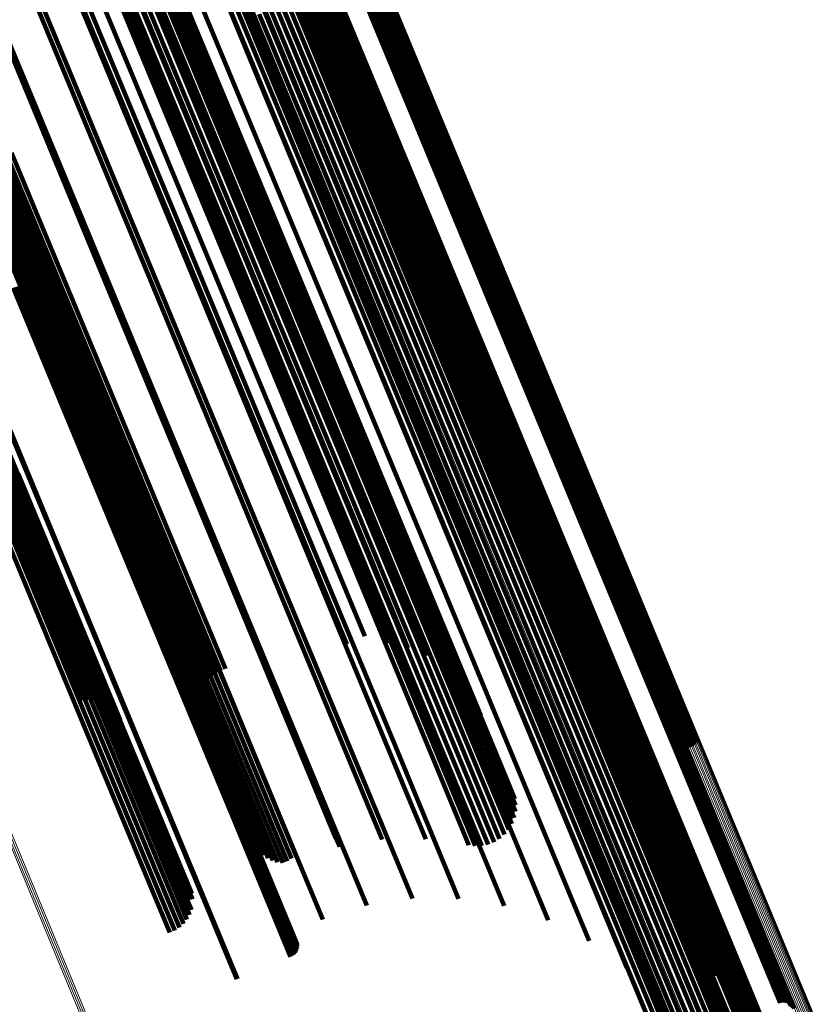
# Model space of a CAD drawing. Units: metres. Extents: x -7.14 to -6.51, y 2.9 to 4.28.
# Drawn here: x -6.64 to -6.6, y 3.17 to 3.21 of the extents above; entities that cross this region are included whole.
import ezdxf

# ---------------------------------------------------------------- set-up
doc = ezdxf.new("R2010")
doc.units = ezdxf.units.M
doc.linetypes.add('AUSGEZOGEN', pattern=[0])
doc.linetypes.add('VERDECKT2_S2', pattern=[0.18, 0.1, -0.08])
doc.layers.add('Standard', color=7, linetype='AUSGEZOGEN', lineweight=13)

msp = doc.modelspace()

# ---------------------------------------------------------------- linework, layer by layer
at = {"layer": 'Standard', "color": 7, "linetype": 'AUSGEZOGEN', "lineweight": 13, "transparency": 33554687}
for p, q in [((-6.632356, 3.22807), (-6.626539, 3.214025)), ((-6.632515, 3.227533), (-6.626691, 3.213473)), ((-6.632806, 3.226985), (-6.626977, 3.212912)), ((-6.633221, 3.226443), (-6.627387, 3.212358)), ((-6.633747, 3.225922), (-6.627909, 3.211828)), ((-6.634369, 3.225439), (-6.628528, 3.211338)), ((-6.635068, 3.225007), (-6.629225, 3.210901)), ((-6.624057, 3.217762), (-6.61837, 3.204032)), ((-6.62403, 3.217821), (-6.618343, 3.204093)), ((-6.624028, 3.217986), (-6.618344, 3.204262)), ((-6.624015, 3.217935), (-6.61833, 3.204209)), ((-6.624015, 3.217879), (-6.618329, 3.204152)), ((-6.624611, 3.217424), (-6.618922, 3.203691)), ((-6.624526, 3.217442), (-6.618838, 3.203708)), ((-6.624442, 3.217468), (-6.618753, 3.203734)), ((-6.62436, 3.217503), (-6.618671, 3.203769)), ((-6.624283, 3.217545), (-6.618594, 3.203811)), ((-6.624212, 3.217593), (-6.618524, 3.20386)), ((-6.62415, 3.217647), (-6.618462, 3.203914)), ((-6.624098, 3.217703), (-6.61841, 3.203972)), ((-6.627201, 3.216827), (-6.621518, 3.203108)), ((-6.627148, 3.216884), (-6.621466, 3.203165)), ((-6.627086, 3.216937), (-6.621404, 3.20322)), ((-6.627016, 3.216985), (-6.621334, 3.203269)), ((-6.626938, 3.217028), (-6.621257, 3.203311)), ((-6.626856, 3.217062), (-6.621175, 3.203346)), ((-6.626772, 3.217089), (-6.62109, 3.203372)), ((-6.626687, 3.217106), (-6.621006, 3.203389)), ((-6.627284, 3.216596), (-6.621598, 3.20287)), ((-6.627283, 3.216651), (-6.621599, 3.202927)), ((-6.627269, 3.216709), (-6.621585, 3.202987)), ((-6.627241, 3.216768), (-6.621558, 3.203048)), ((-6.626646, 3.215037), (-6.620938, 3.201258)), ((-6.626523, 3.214552), (-6.620809, 3.200756)), ((-6.626539, 3.214025), (-6.620818, 3.200214)), ((-6.626691, 3.213473), (-6.620965, 3.199648)), ((-6.626977, 3.212912), (-6.621245, 3.199073)), ((-6.627387, 3.212358), (-6.62165, 3.198508)), ((-6.627909, 3.211828), (-6.622168, 3.197968)), ((-6.628528, 3.211338), (-6.622784, 3.197471)), ((-6.629225, 3.210901), (-6.623479, 3.19703)), ((-6.618344, 3.204262), (-6.612761, 3.190785)), ((-6.61833, 3.204209), (-6.612747, 3.190731)), ((-6.618329, 3.204152), (-6.612746, 3.190672)), ((-6.618922, 3.203691), (-6.613336, 3.190205)), ((-6.618838, 3.203708), (-6.613251, 3.190221)), ((-6.618753, 3.203734), (-6.613167, 3.190247)), ((-6.618671, 3.203769), (-6.613085, 3.190282)), ((-6.618594, 3.203811), (-6.613008, 3.190325)), ((-6.618524, 3.20386), (-6.612938, 3.190374)), ((-6.618462, 3.203914), (-6.612876, 3.190429)), ((-6.61841, 3.203972), (-6.612825, 3.190488)), ((-6.61837, 3.204032), (-6.612785, 3.190549)), ((-6.618343, 3.204093), (-6.612759, 3.190611)), ((-6.621404, 3.20322), (-6.615825, 3.189749)), ((-6.621334, 3.203269), (-6.615755, 3.189799)), ((-6.621257, 3.203311), (-6.615677, 3.189842)), ((-6.621175, 3.203346), (-6.615595, 3.189876)), ((-6.62109, 3.203372), (-6.615511, 3.189902)), ((-6.621006, 3.203389), (-6.615426, 3.189919)), ((-6.621599, 3.202927), (-6.616016, 3.189451)), ((-6.621598, 3.20287), (-6.616016, 3.189393)), ((-6.621585, 3.202987), (-6.616003, 3.189512)), ((-6.621558, 3.203048), (-6.615977, 3.189574)), ((-6.621518, 3.203108), (-6.615938, 3.189636)), ((-6.621466, 3.203165), (-6.615886, 3.189694)), ((-6.620938, 3.201258), (-6.615333, 3.187726)), ((-6.620809, 3.200756), (-6.615198, 3.187209)), ((-6.620818, 3.200214), (-6.6152, 3.186652)), ((-6.620965, 3.199648), (-6.615341, 3.186071)), ((-6.621245, 3.199073), (-6.615616, 3.185484)), ((-6.62165, 3.198508), (-6.616016, 3.184907)), ((-6.622168, 3.197968), (-6.616531, 3.184359)), ((-6.622784, 3.197471), (-6.617144, 3.183854)), ((-6.623479, 3.19703), (-6.617837, 3.183409)), ((-6.612785, 3.190549), (-6.607309, 3.177328)), ((-6.612761, 3.190785), (-6.607288, 3.177571)), ((-6.612759, 3.190611), (-6.607283, 3.177392)), ((-6.612747, 3.190731), (-6.607272, 3.177515)), ((-6.612746, 3.190672), (-6.607271, 3.177454)), ((-6.613336, 3.190205), (-6.607859, 3.176981)), ((-6.613251, 3.190221), (-6.607774, 3.176997)), ((-6.613167, 3.190247), (-6.607689, 3.177022)), ((-6.613085, 3.190282), (-6.607607, 3.177057)), ((-6.613008, 3.190325), (-6.60753, 3.1771)), ((-6.612938, 3.190374), (-6.60746, 3.17715)), ((-6.612876, 3.190429), (-6.607399, 3.177206)), ((-6.612825, 3.190488), (-6.607348, 3.177266)), ((-6.615938, 3.189636), (-6.610466, 3.176425)), ((-6.615886, 3.189694), (-6.610415, 3.176485)), ((-6.615825, 3.189749), (-6.610354, 3.176541)), ((-6.615755, 3.189799), (-6.610284, 3.176591)), ((-6.615677, 3.189842), (-6.610207, 3.176634)), ((-6.615595, 3.189876), (-6.610125, 3.176669)), ((-6.615511, 3.189902), (-6.61004, 3.176695)), ((-6.615426, 3.189919), (-6.609955, 3.176711)), ((-6.616016, 3.189451), (-6.610543, 3.176237)), ((-6.616016, 3.189393), (-6.610541, 3.176177)), ((-6.616003, 3.189512), (-6.61053, 3.176299)), ((-6.615977, 3.189574), (-6.610505, 3.176363)), ((-6.615333, 3.187726), (-6.609837, 3.174458)), ((-6.615198, 3.187209), (-6.609696, 3.173926)), ((-6.6152, 3.186652), (-6.609692, 3.173353)), ((-6.615341, 3.186071), (-6.609827, 3.172758)), ((-6.615616, 3.185484), (-6.610096, 3.172158)), ((-6.616016, 3.184907), (-6.610492, 3.171571)), ((-6.646235, 3.184339), (-6.640555, 3.170625)), ((-6.646146, 3.184361), (-6.640466, 3.170647)), ((-6.646059, 3.184393), (-6.640378, 3.170679)), ((-6.645975, 3.184434), (-6.640295, 3.17072)), ((-6.616531, 3.184359), (-6.611003, 3.171013)), ((-6.617144, 3.183854), (-6.611613, 3.170502)), ((-6.617837, 3.183409), (-6.612305, 3.170053)), ((-6.607288, 3.177571), (-6.601928, 3.164632)), ((-6.607272, 3.177515), (-6.601912, 3.164574)), ((-6.607271, 3.177454), (-6.60191, 3.164513)), ((-6.607859, 3.176981), (-6.602496, 3.164033)), ((-6.607774, 3.176997), (-6.60241, 3.164049)), ((-6.607689, 3.177022), (-6.602326, 3.164074)), ((-6.607607, 3.177057), (-6.602244, 3.164109)), ((-6.60753, 3.1771), (-6.602167, 3.164152)), ((-6.60746, 3.17715), (-6.602097, 3.164203)), ((-6.607399, 3.177206), (-6.602036, 3.164259)), ((-6.607348, 3.177266), (-6.601986, 3.16432)), ((-6.607309, 3.177328), (-6.601947, 3.164384)), ((-6.607283, 3.177392), (-6.601922, 3.164449)), ((-6.610415, 3.176485), (-6.605058, 3.163552)), ((-6.610354, 3.176541), (-6.604997, 3.163608)), ((-6.610284, 3.176591), (-6.604927, 3.163659)), ((-6.610207, 3.176634), (-6.60485, 3.163702)), ((-6.610125, 3.176669), (-6.604768, 3.163737)), ((-6.61004, 3.176695), (-6.604684, 3.163763)), ((-6.609955, 3.176711), (-6.604598, 3.163778)), ((-6.610543, 3.176237), (-6.605184, 3.163299)), ((-6.610541, 3.176177), (-6.605182, 3.163237)), ((-6.61053, 3.176299), (-6.605172, 3.163363)), ((-6.610505, 3.176363), (-6.605146, 3.163427)), ((-6.610466, 3.176425), (-6.605108, 3.163491)), ((-6.609837, 3.174458), (-6.604456, 3.161467)), ((-6.609696, 3.173926), (-6.604308, 3.16092)), ((-6.609692, 3.173353), (-6.604299, 3.160333)), ((-6.609827, 3.172758), (-6.604428, 3.159724)), ((-6.610096, 3.172158), (-6.604692, 3.159111)), ((-6.610492, 3.171571), (-6.605083, 3.158513)), ((-6.640466, 3.170647), (-6.634896, 3.1572)), ((-6.640378, 3.170679), (-6.634808, 3.157232)), ((-6.640295, 3.17072), (-6.634725, 3.157273)), ((-6.611003, 3.171013), (-6.60559, 3.157946)), ((-6.640555, 3.170625), (-6.634985, 3.157178)), ((-6.611613, 3.170502), (-6.606198, 3.157429)), ((-6.612305, 3.170053), (-6.606888, 3.156976))]:
    msp.add_line(p, q, dxfattribs=at)
at = {"layer": 'Standard', "color": 253, "linetype": 'VERDECKT2_S2', "lineweight": 140, "transparency": 33554687}
for p, q in [((-6.639253, 3.22788), (-6.63347, 3.213919)), ((-6.631807, 3.2276), (-6.626281, 3.214259)), ((-6.639602, 3.227223), (-6.633812, 3.213246)), ((-6.635997, 3.226998), (-6.630485, 3.213691)), ((-6.63173, 3.227381), (-6.626201, 3.214033)), ((-6.631711, 3.227143), (-6.626179, 3.213787)), ((-6.640099, 3.226573), (-6.634304, 3.212582)), ((-6.635625, 3.226949), (-6.630111, 3.213636)), ((-6.635295, 3.226851), (-6.629777, 3.213531)), ((-6.635016, 3.226706), (-6.629495, 3.213378)), ((-6.634796, 3.226519), (-6.629272, 3.213183)), ((-6.631847, 3.22663), (-6.626309, 3.213261)), ((-6.631751, 3.226891), (-6.626216, 3.213528)), ((-6.634641, 3.226294), (-6.629114, 3.21295)), ((-6.634556, 3.226039), (-6.629025, 3.212686)), ((-6.631949, 3.22621), (-6.626406, 3.21283)), ((-6.631923, 3.226417), (-6.626383, 3.213042)), ((-6.631923, 3.226017), (-6.626378, 3.21263)), ((-6.64073, 3.225948), (-6.63493, 3.211946)), ((-6.634543, 3.225761), (-6.629009, 3.212399)), ((-6.631847, 3.225842), (-6.6263, 3.212449)), ((-6.631724, 3.22569), (-6.626174, 3.212291)), ((-6.631555, 3.225565), (-6.626003, 3.212161)), ((-6.641475, 3.225368), (-6.635672, 3.211357)), ((-6.631346, 3.225471), (-6.625791, 3.212061)), ((-6.631103, 3.225411), (-6.625546, 3.211996)), ((-6.631041, 3.225396), (-6.625484, 3.211979)), ((-6.630987, 3.225373), (-6.625429, 3.211955)), ((-6.630941, 3.225343), (-6.625383, 3.211924)), ((-6.630906, 3.225306), (-6.625347, 3.211886)), ((-6.642313, 3.22485), (-6.636508, 3.210834)), ((-6.634892, 3.22428), (-6.629341, 3.210878)), ((-6.635566, 3.222768), (-6.63, 3.20933)), ((-6.626381, 3.222158), (-6.62076, 3.208588)), ((-6.626298, 3.222191), (-6.620677, 3.20862)), ((-6.626214, 3.222215), (-6.620593, 3.208645)), ((-6.62613, 3.222231), (-6.620509, 3.208659)), ((-6.626049, 3.222237), (-6.620427, 3.208665)), ((-6.625973, 3.222233), (-6.62035, 3.20866)), ((-6.626531, 3.222071), (-6.62091, 3.2085)), ((-6.626459, 3.222117), (-6.620838, 3.208547)), ((-6.636549, 3.221262), (-6.630969, 3.20779)), ((-6.628794, 3.22067), (-6.623167, 3.207085)), ((-6.628718, 3.220667), (-6.62309, 3.207081)), ((-6.628636, 3.220673), (-6.623008, 3.207086)), ((-6.628552, 3.220688), (-6.622924, 3.207101)), ((-6.628468, 3.220713), (-6.62284, 3.207125)), ((-6.628386, 3.220746), (-6.622758, 3.207158)), ((-6.628308, 3.220786), (-6.62268, 3.207198)), ((-6.628236, 3.220833), (-6.622608, 3.207246)), ((-6.637816, 3.219796), (-6.632224, 3.206296)), ((-6.639339, 3.218406), (-6.633738, 3.204884)), ((-6.636716, 3.218267), (-6.6311, 3.204708)), ((-6.636423, 3.218392), (-6.630807, 3.204834)), ((-6.636121, 3.218487), (-6.630505, 3.204928)), ((-6.635819, 3.21855), (-6.630202, 3.204989)), ((-6.635525, 3.218578), (-6.629906, 3.205013)), ((-6.635247, 3.21857), (-6.629627, 3.205002)), ((-6.634993, 3.218527), (-6.629371, 3.204955)), ((-6.63477, 3.21845), (-6.629146, 3.204872)), ((-6.634584, 3.218341), (-6.628958, 3.204758)), ((-6.637243, 3.217939), (-6.631625, 3.204377)), ((-6.636992, 3.218114), (-6.631375, 3.204554)), ((-6.634441, 3.218203), (-6.628813, 3.204614)), ((-6.637462, 3.217747), (-6.631843, 3.204182)), ((-6.64108, 3.217125), (-6.635472, 3.203586)), ((-6.627101, 3.216794), (-6.621708, 3.203775)), ((-6.627059, 3.216856), (-6.621667, 3.203838)), ((-6.627004, 3.216915), (-6.621613, 3.203899)), ((-6.626939, 3.21697), (-6.621548, 3.203954)), ((-6.626865, 3.21702), (-6.621474, 3.204004)), ((-6.626785, 3.217062), (-6.621394, 3.204047)), ((-6.6267, 3.217096), (-6.621309, 3.204081)), ((-6.626612, 3.21712), (-6.621221, 3.204105)), ((-6.626526, 3.217135), (-6.621134, 3.204119)), ((-6.626442, 3.217139), (-6.62105, 3.204122)), ((-6.626363, 3.217133), (-6.620971, 3.204115)), ((-6.626292, 3.217116), (-6.620899, 3.204097)), ((-6.638925, 3.216447), (-6.633298, 3.202862)), ((-6.627144, 3.21667), (-6.62175, 3.203648)), ((-6.62713, 3.216732), (-6.621736, 3.203711)), ((-6.624345, 3.216484), (-6.618935, 3.203424)), ((-6.624283, 3.216457), (-6.618873, 3.203396)), ((-6.624233, 3.216422), (-6.618822, 3.203358)), ((-6.624195, 3.216378), (-6.618784, 3.203313)), ((-6.624171, 3.216327), (-6.618759, 3.203261)), ((-6.642998, 3.215984), (-6.637386, 3.202435)), ((-6.624553, 3.215829), (-6.619137, 3.202753)), ((-6.624471, 3.215869), (-6.619054, 3.202793)), ((-6.624394, 3.215916), (-6.618978, 3.20284)), ((-6.624326, 3.215969), (-6.61891, 3.202894)), ((-6.624267, 3.216026), (-6.618852, 3.202952)), ((-6.62422, 3.216087), (-6.618805, 3.203015)), ((-6.624187, 3.21615), (-6.618772, 3.203078)), ((-6.624167, 3.216212), (-6.618753, 3.203142)), ((-6.624162, 3.216272), (-6.618749, 3.203203)), ((-6.633415, 3.215795), (-6.627752, 3.202122)), ((-6.627814, 3.215322), (-6.622408, 3.20227)), ((-6.627735, 3.215336), (-6.622328, 3.202284)), ((-6.627655, 3.215359), (-6.622249, 3.202306)), ((-6.627578, 3.215391), (-6.622171, 3.202338)), ((-6.627505, 3.21543), (-6.622098, 3.202377)), ((-6.627438, 3.215475), (-6.622031, 3.202422)), ((-6.627379, 3.215525), (-6.621972, 3.202474)), ((-6.627329, 3.215579), (-6.621924, 3.202529)), ((-6.627291, 3.215636), (-6.621886, 3.202586)), ((-6.627265, 3.215693), (-6.62186, 3.202644)), ((-6.646954, 3.214839), (-6.641348, 3.201305)), ((-6.645048, 3.215009), (-6.639434, 3.201457)), ((-6.640587, 3.215253), (-6.634953, 3.201652)), ((-6.633268, 3.215213), (-6.627597, 3.201521)), ((-6.629332, 3.214907), (-6.623928, 3.20186)), ((-6.629057, 3.21505), (-6.623654, 3.202004)), ((-6.628768, 3.215165), (-6.623364, 3.202119)), ((-6.628472, 3.215249), (-6.623068, 3.202203)), ((-6.628177, 3.215301), (-6.622772, 3.202252)), ((-6.627891, 3.215318), (-6.622485, 3.202266)), ((-6.626515, 3.21485), (-6.621097, 3.201769)), ((-6.626481, 3.214912), (-6.621064, 3.201832)), ((-6.626376, 3.21503), (-6.620959, 3.201952)), ((-6.626308, 3.215083), (-6.620892, 3.202006)), ((-6.626232, 3.215129), (-6.620816, 3.202053)), ((-6.62615, 3.215168), (-6.620734, 3.202092)), ((-6.646877, 3.214828), (-6.64127, 3.201293)), ((-6.646809, 3.214807), (-6.641201, 3.20127)), ((-6.646752, 3.214775), (-6.641144, 3.201237)), ((-6.646709, 3.214735), (-6.6411, 3.201194)), ((-6.646555, 3.214385), (-6.640941, 3.200832)), ((-6.633287, 3.214582), (-6.627607, 3.200871)), ((-6.629584, 3.21474), (-6.624179, 3.201692)), ((-6.626541, 3.214729), (-6.621122, 3.201645)), ((-6.626533, 3.214673), (-6.621112, 3.201587)), ((-6.62651, 3.214622), (-6.621089, 3.201535)), ((-6.642409, 3.214191), (-6.636772, 3.200581)), ((-6.63347, 3.213919), (-6.627783, 3.200191)), ((-6.626281, 3.214259), (-6.620855, 3.201159)), ((-6.626201, 3.214033), (-6.620772, 3.200925)), ((-6.630485, 3.213691), (-6.625073, 3.200624)), ((-6.630111, 3.213636), (-6.624695, 3.200563)), ((-6.629777, 3.213531), (-6.624359, 3.200451)), ((-6.629495, 3.213378), (-6.624074, 3.20029)), ((-6.626216, 3.213528), (-6.62078, 3.200406)), ((-6.626179, 3.213787), (-6.620747, 3.200672)), ((-6.644995, 3.212905), (-6.639355, 3.199289)), ((-6.644798, 3.213049), (-6.639159, 3.199435)), ((-6.644581, 3.213177), (-6.638943, 3.199564)), ((-6.644349, 3.213286), (-6.638711, 3.199673)), ((-6.633812, 3.213246), (-6.628119, 3.199502)), ((-6.629272, 3.213183), (-6.623848, 3.200087)), ((-6.629114, 3.21295), (-6.623686, 3.199845)), ((-6.626383, 3.213042), (-6.620943, 3.199908)), ((-6.626309, 3.213261), (-6.620872, 3.200133)), ((-6.645421, 3.212413), (-6.639777, 3.198788)), ((-6.64531, 3.212583), (-6.639668, 3.198961)), ((-6.645168, 3.212749), (-6.639526, 3.19913)), ((-6.634304, 3.212582), (-6.628605, 3.198824)), ((-6.629025, 3.212686), (-6.623594, 3.199573)), ((-6.626406, 3.21283), (-6.620964, 3.19969)), ((-6.626378, 3.21263), (-6.620933, 3.199485)), ((-6.6263, 3.212449), (-6.620852, 3.199298)), ((-6.645533, 3.212076), (-6.639885, 3.198442)), ((-6.645495, 3.212243), (-6.639849, 3.198613)), ((-6.63493, 3.211946), (-6.629226, 3.198176)), ((-6.629009, 3.212399), (-6.623574, 3.199277)), ((-6.626174, 3.212291), (-6.620724, 3.199134)), ((-6.626003, 3.212161), (-6.62055, 3.198997)), ((-6.625791, 3.212061), (-6.620337, 3.198893)), ((-6.625546, 3.211996), (-6.62009, 3.198823)), ((-6.625484, 3.211979), (-6.620027, 3.198805)), ((-6.625429, 3.211955), (-6.619971, 3.19878)), ((-6.625383, 3.211924), (-6.619925, 3.198747)), ((-6.625347, 3.211886), (-6.619889, 3.198707)), ((-6.635672, 3.211357), (-6.629965, 3.19758)), ((-6.636508, 3.210834), (-6.630799, 3.197051)), ((-6.629341, 3.210878), (-6.62389, 3.197718)), ((-6.63, 3.20933), (-6.624534, 3.196133)), ((-6.620838, 3.208547), (-6.615318, 3.195221)), ((-6.62076, 3.208588), (-6.61524, 3.195262)), ((-6.620677, 3.20862), (-6.615158, 3.195294)), ((-6.620593, 3.208645), (-6.615073, 3.195318)), ((-6.620509, 3.208659), (-6.614989, 3.195333)), ((-6.620427, 3.208665), (-6.614907, 3.195337)), ((-6.62035, 3.20866), (-6.61483, 3.195331)), ((-6.62091, 3.2085), (-6.61539, 3.195173)), ((-6.643944, 3.208032), (-6.638239, 3.194258)), ((-6.643866, 3.207898), (-6.638158, 3.194119)), ((-6.643751, 3.207784), (-6.638042, 3.194)), ((-6.643603, 3.207692), (-6.637891, 3.193903)), ((-6.643425, 3.207625), (-6.637711, 3.193831)), ((-6.643221, 3.207584), (-6.637506, 3.193787)), ((-6.642997, 3.20757), (-6.637281, 3.19377)), ((-6.642759, 3.207585), (-6.637042, 3.193782)), ((-6.642513, 3.207627), (-6.636795, 3.193822)), ((-6.642264, 3.207695), (-6.636546, 3.19389)), ((-6.64202, 3.207788), (-6.636302, 3.193982)), ((-6.641787, 3.207904), (-6.636069, 3.194098)), ((-6.630969, 3.20779), (-6.625489, 3.194562)), ((-6.623167, 3.207085), (-6.617641, 3.193745)), ((-6.62309, 3.207081), (-6.617564, 3.19374)), ((-6.623008, 3.207086), (-6.617482, 3.193744)), ((-6.622924, 3.207101), (-6.617398, 3.193758)), ((-6.62284, 3.207125), (-6.617313, 3.193782)), ((-6.622758, 3.207158), (-6.617231, 3.193815)), ((-6.62268, 3.207198), (-6.617153, 3.193856)), ((-6.622608, 3.207246), (-6.617081, 3.193904)), ((-6.632224, 3.206296), (-6.626734, 3.19304)), ((-6.633738, 3.204884), (-6.628238, 3.191605)), ((-6.6311, 3.204708), (-6.625585, 3.191393)), ((-6.630807, 3.204834), (-6.625292, 3.191519)), ((-6.630505, 3.204928), (-6.62499, 3.191613)), ((-6.630202, 3.204989), (-6.624686, 3.191672)), ((-6.629906, 3.205013), (-6.624389, 3.191694)), ((-6.629627, 3.205002), (-6.624108, 3.191679)), ((-6.629371, 3.204955), (-6.62385, 3.191627)), ((-6.629146, 3.204872), (-6.623623, 3.19154)), ((-6.628958, 3.204758), (-6.623433, 3.19142)), ((-6.631843, 3.204182), (-6.626325, 3.190861)), ((-6.631625, 3.204377), (-6.626109, 3.19106)), ((-6.631375, 3.204554), (-6.62586, 3.191239)), ((-6.628813, 3.204614), (-6.623286, 3.19127)), ((-6.621736, 3.203711), (-6.616448, 3.190944)), ((-6.621708, 3.203775), (-6.61642, 3.191009)), ((-6.621667, 3.203838), (-6.616379, 3.191074)), ((-6.621613, 3.203899), (-6.616326, 3.191135)), ((-6.621548, 3.203954), (-6.616261, 3.191191)), ((-6.621474, 3.204004), (-6.616188, 3.191242)), ((-6.621394, 3.204047), (-6.616107, 3.191285)), ((-6.621309, 3.204081), (-6.616022, 3.191318)), ((-6.621221, 3.204105), (-6.615935, 3.191342)), ((-6.621134, 3.204119), (-6.615847, 3.191356)), ((-6.62105, 3.204122), (-6.615763, 3.191358)), ((-6.620971, 3.204115), (-6.615683, 3.19135)), ((-6.620899, 3.204097), (-6.615611, 3.191331)), ((-6.635472, 3.203586), (-6.629965, 3.190291)), ((-6.62175, 3.203648), (-6.616461, 3.190879)), ((-6.618935, 3.203424), (-6.613631, 3.190617)), ((-6.618873, 3.203396), (-6.613568, 3.190588)), ((-6.618822, 3.203358), (-6.613516, 3.190549)), ((-6.618784, 3.203313), (-6.613477, 3.190502)), ((-6.618759, 3.203261), (-6.613452, 3.190448)), ((-6.618749, 3.203203), (-6.613441, 3.190389)), ((-6.633298, 3.202862), (-6.627772, 3.189521)), ((-6.619137, 3.202753), (-6.613826, 3.189931)), ((-6.619054, 3.202793), (-6.613743, 3.189971)), ((-6.618978, 3.20284), (-6.613667, 3.190018)), ((-6.61891, 3.202894), (-6.613599, 3.190073)), ((-6.618852, 3.202952), (-6.613542, 3.190133)), ((-6.618805, 3.203015), (-6.613496, 3.190196)), ((-6.618772, 3.203078), (-6.613463, 3.190261)), ((-6.618753, 3.203142), (-6.613445, 3.190326)), ((-6.637386, 3.202435), (-6.631875, 3.18913)), ((-6.622772, 3.202252), (-6.617472, 3.189457)), ((-6.622485, 3.202266), (-6.617184, 3.189468)), ((-6.622408, 3.20227), (-6.617106, 3.189471)), ((-6.622328, 3.202284), (-6.617026, 3.189484)), ((-6.622249, 3.202306), (-6.616947, 3.189507)), ((-6.622171, 3.202338), (-6.616869, 3.189538)), ((-6.622098, 3.202377), (-6.616796, 3.189578)), ((-6.622031, 3.202422), (-6.61673, 3.189624)), ((-6.621972, 3.202474), (-6.616671, 3.189676)), ((-6.621924, 3.202529), (-6.616623, 3.189732)), ((-6.621886, 3.202586), (-6.616586, 3.18979)), ((-6.62186, 3.202644), (-6.616561, 3.18985)), ((-6.627752, 3.202122), (-6.62219, 3.188695)), ((-6.623928, 3.20186), (-6.618629, 3.189068)), ((-6.623654, 3.202004), (-6.618355, 3.189212)), ((-6.623364, 3.202119), (-6.618066, 3.189327)), ((-6.623068, 3.202203), (-6.617769, 3.189409)), ((-6.621097, 3.201769), (-6.615784, 3.188942)), ((-6.621064, 3.201832), (-6.615751, 3.189007)), ((-6.620959, 3.201952), (-6.615648, 3.189129)), ((-6.620892, 3.202006), (-6.61558, 3.189183)), ((-6.620816, 3.202053), (-6.615504, 3.18923)), ((-6.620734, 3.202092), (-6.615423, 3.18927)), ((-6.6417, 3.201243), (-6.636196, 3.187954)), ((-6.641611, 3.201274), (-6.636107, 3.187986)), ((-6.641521, 3.201295), (-6.636016, 3.188007)), ((-6.641432, 3.201306), (-6.635927, 3.188016)), ((-6.641348, 3.201305), (-6.635842, 3.188014)), ((-6.64127, 3.201293), (-6.635764, 3.188001)), ((-6.641201, 3.20127), (-6.635695, 3.187976)), ((-6.641144, 3.201237), (-6.635638, 3.187942)), ((-6.639434, 3.201457), (-6.633921, 3.188148)), ((-6.634953, 3.201652), (-6.629421, 3.188296)), ((-6.627597, 3.201521), (-6.622027, 3.188075)), ((-6.624179, 3.201692), (-6.61888, 3.188898)), ((-6.621122, 3.201645), (-6.615807, 3.188815)), ((-6.621112, 3.201587), (-6.615797, 3.188756)), ((-6.621089, 3.201535), (-6.615773, 3.188702)), ((-6.6411, 3.201194), (-6.635593, 3.187898)), ((-6.640941, 3.200832), (-6.635429, 3.187523)), ((-6.627607, 3.200871), (-6.62203, 3.187407)), ((-6.620855, 3.201159), (-6.615534, 3.188313)), ((-6.620772, 3.200925), (-6.615448, 3.188072)), ((-6.636772, 3.200581), (-6.631236, 3.187216)), ((-6.625073, 3.200624), (-6.619765, 3.187811)), ((-6.624695, 3.200563), (-6.619386, 3.187744)), ((-6.624359, 3.200451), (-6.619047, 3.187625)), ((-6.624074, 3.20029), (-6.618758, 3.187457)), ((-6.62078, 3.200406), (-6.615451, 3.187539)), ((-6.620747, 3.200672), (-6.61542, 3.187812)), ((-6.644356, 3.200141), (-6.638852, 3.186853)), ((-6.644315, 3.20016), (-6.638811, 3.186871)), ((-6.627783, 3.200191), (-6.622199, 3.18671)), ((-6.623848, 3.200087), (-6.618528, 3.187245)), ((-6.623686, 3.199845), (-6.618363, 3.186996)), ((-6.620943, 3.199908), (-6.615608, 3.18703)), ((-6.620872, 3.200133), (-6.615539, 3.18726)), ((-6.639159, 3.199435), (-6.633621, 3.186066)), ((-6.638943, 3.199564), (-6.633405, 3.186196)), ((-6.638711, 3.199673), (-6.633174, 3.186305)), ((-6.628119, 3.199502), (-6.622528, 3.186005)), ((-6.623594, 3.199573), (-6.618268, 3.186715)), ((-6.620964, 3.19969), (-6.615627, 3.186806)), ((-6.620933, 3.199485), (-6.615594, 3.186595)), ((-6.620852, 3.199298), (-6.615511, 3.186402)), ((-6.639668, 3.198961), (-6.634127, 3.185585)), ((-6.639526, 3.19913), (-6.633987, 3.185756)), ((-6.639355, 3.199289), (-6.633817, 3.185918)), ((-6.628605, 3.198824), (-6.623009, 3.185313)), ((-6.623574, 3.199277), (-6.618245, 3.186411)), ((-6.620724, 3.199134), (-6.61538, 3.186232)), ((-6.62055, 3.198997), (-6.615204, 3.18609)), ((-6.620337, 3.198893), (-6.614988, 3.18598)), ((-6.62009, 3.198823), (-6.614739, 3.185906)), ((-6.620027, 3.198805), (-6.614676, 3.185887)), ((-6.639885, 3.198442), (-6.634339, 3.185053)), ((-6.639849, 3.198613), (-6.634306, 3.185229)), ((-6.639777, 3.198788), (-6.634234, 3.185407)), ((-6.619971, 3.19878), (-6.61462, 3.18586)), ((-6.619925, 3.198747), (-6.614573, 3.185826)), ((-6.619889, 3.198707), (-6.614536, 3.185785)), ((-6.629226, 3.198176), (-6.623625, 3.184655)), ((-6.645569, 3.197403), (-6.640039, 3.184052)), ((-6.645321, 3.197505), (-6.63979, 3.184153)), ((-6.645066, 3.19758), (-6.639535, 3.184228)), ((-6.644811, 3.197627), (-6.639279, 3.184273)), ((-6.644563, 3.197644), (-6.639031, 3.184288)), ((-6.64433, 3.197632), (-6.638796, 3.184272)), ((-6.644116, 3.197589), (-6.638581, 3.184226)), ((-6.643929, 3.197518), (-6.638392, 3.184151)), ((-6.643772, 3.197421), (-6.638233, 3.184049)), ((-6.629965, 3.19758), (-6.624361, 3.18405)), ((-6.62389, 3.197718), (-6.618545, 3.184813)), ((-6.643651, 3.197299), (-6.63811, 3.183922)), ((-6.630799, 3.197051), (-6.62525, 3.183656)), ((-6.624534, 3.196133), (-6.619174, 3.183193)), ((-6.61539, 3.195173), (-6.609977, 3.182105)), ((-6.615318, 3.195221), (-6.609905, 3.182154)), ((-6.61524, 3.195262), (-6.609827, 3.182195)), ((-6.615158, 3.195294), (-6.609745, 3.182228)), ((-6.615073, 3.195318), (-6.609661, 3.182251)), ((-6.614989, 3.195333), (-6.609576, 3.182265)), ((-6.614907, 3.195337), (-6.609494, 3.182269)), ((-6.61483, 3.195331), (-6.609416, 3.182262)), ((-6.625489, 3.194562), (-6.620116, 3.18159)), ((-6.638239, 3.194258), (-6.632636, 3.180731)), ((-6.638158, 3.194119), (-6.632553, 3.180587)), ((-6.638042, 3.194), (-6.632541, 3.180719)), ((-6.636302, 3.193982), (-6.631489, 3.182364)), ((-6.636069, 3.194098), (-6.631238, 3.182437)), ((-6.637891, 3.193903), (-6.632539, 3.180981)), ((-6.637711, 3.193831), (-6.632495, 3.181238)), ((-6.637506, 3.193787), (-6.632411, 3.181486)), ((-6.637281, 3.19377), (-6.632288, 3.181716)), ((-6.637042, 3.193782), (-6.63213, 3.181925)), ((-6.636795, 3.193822), (-6.631941, 3.182105)), ((-6.636546, 3.19389), (-6.631726, 3.182253)), ((-6.617641, 3.193745), (-6.612223, 3.180665)), ((-6.617564, 3.19374), (-6.612145, 3.180658)), ((-6.617482, 3.193744), (-6.612063, 3.180661)), ((-6.617398, 3.193758), (-6.611979, 3.180675)), ((-6.617313, 3.193782), (-6.611894, 3.180699)), ((-6.617231, 3.193815), (-6.611812, 3.180732)), ((-6.617153, 3.193856), (-6.611734, 3.180773)), ((-6.617081, 3.193904), (-6.611662, 3.180821)), ((-6.626734, 3.19304), (-6.621349, 3.180042)), ((-6.641466, 3.192082), (-6.636431, 3.179926)), ((-6.641474, 3.191547), (-6.636935, 3.180589)), ((-6.641426, 3.191735), (-6.63673, 3.180398)), ((-6.641423, 3.191916), (-6.63656, 3.180175)), ((-6.628238, 3.191605), (-6.622844, 3.178585)), ((-6.625292, 3.191519), (-6.619884, 3.178464)), ((-6.62499, 3.191613), (-6.619581, 3.178557)), ((-6.624686, 3.191672), (-6.619277, 3.178613)), ((-6.624389, 3.191694), (-6.618979, 3.178633)), ((-6.624108, 3.191679), (-6.618696, 3.178614)), ((-6.62385, 3.191627), (-6.618437, 3.178558)), ((-6.623623, 3.19154), (-6.618208, 3.178466)), ((-6.641701, 3.191168), (-6.637428, 3.180852)), ((-6.641567, 3.191356), (-6.637171, 3.180741)), ((-6.626109, 3.19106), (-6.6207, 3.178001)), ((-6.62586, 3.191239), (-6.620451, 3.178182)), ((-6.625585, 3.191393), (-6.620177, 3.178338)), ((-6.623433, 3.19142), (-6.618016, 3.178341)), ((-6.623286, 3.19127), (-6.617866, 3.178186)), ((-6.616379, 3.191074), (-6.611202, 3.178575)), ((-6.616326, 3.191135), (-6.611149, 3.178638)), ((-6.616261, 3.191191), (-6.611085, 3.178695)), ((-6.616188, 3.191242), (-6.611012, 3.178746)), ((-6.616107, 3.191285), (-6.610932, 3.178789)), ((-6.616022, 3.191318), (-6.610846, 3.178823)), ((-6.615935, 3.191342), (-6.610759, 3.178846)), ((-6.615847, 3.191356), (-6.610671, 3.178859)), ((-6.615763, 3.191358), (-6.610586, 3.178861)), ((-6.615683, 3.19135), (-6.610506, 3.178851)), ((-6.615611, 3.191331), (-6.610433, 3.178831)), ((-6.642308, 3.190676), (-6.63826, 3.180902)), ((-6.642078, 3.190823), (-6.637981, 3.180933)), ((-6.641873, 3.190988), (-6.637701, 3.180916)), ((-6.626325, 3.190861), (-6.620915, 3.1778)), ((-6.616461, 3.190879), (-6.611282, 3.178377)), ((-6.616448, 3.190944), (-6.61127, 3.178443)), ((-6.61642, 3.191009), (-6.611243, 3.17851)), ((-6.613631, 3.190617), (-6.608437, 3.178078)), ((-6.613568, 3.190588), (-6.608374, 3.178048)), ((-6.613516, 3.190549), (-6.608321, 3.178007)), ((-6.629965, 3.190291), (-6.624565, 3.177255)), ((-6.613599, 3.190073), (-6.6084, 3.17752)), ((-6.613542, 3.190133), (-6.608342, 3.17758)), ((-6.613496, 3.190196), (-6.608297, 3.177645)), ((-6.613477, 3.190502), (-6.608282, 3.177959)), ((-6.613463, 3.190261), (-6.608265, 3.177711)), ((-6.613452, 3.190448), (-6.608256, 3.177903)), ((-6.613445, 3.190326), (-6.608247, 3.177778)), ((-6.613441, 3.190389), (-6.608244, 3.177842)), ((-6.616796, 3.189578), (-6.611605, 3.177046)), ((-6.61673, 3.189624), (-6.611539, 3.177092)), ((-6.616671, 3.189676), (-6.611481, 3.177145)), ((-6.616623, 3.189732), (-6.611433, 3.177202)), ((-6.616586, 3.18979), (-6.611396, 3.177261)), ((-6.616561, 3.18985), (-6.611372, 3.177322)), ((-6.613826, 3.189931), (-6.608626, 3.177377)), ((-6.613743, 3.189971), (-6.608543, 3.177417)), ((-6.613667, 3.190018), (-6.608467, 3.177465)), ((-6.631875, 3.18913), (-6.626471, 3.176083)), ((-6.627772, 3.189521), (-6.622353, 3.176439)), ((-6.618355, 3.189212), (-6.613167, 3.176687)), ((-6.618066, 3.189327), (-6.612878, 3.176802)), ((-6.617769, 3.189409), (-6.61258, 3.176884)), ((-6.617472, 3.189457), (-6.612283, 3.176929)), ((-6.617184, 3.189468), (-6.611993, 3.176938)), ((-6.617106, 3.189471), (-6.611916, 3.17694)), ((-6.617026, 3.189484), (-6.611836, 3.176953)), ((-6.616947, 3.189507), (-6.611756, 3.176975)), ((-6.616869, 3.189538), (-6.611678, 3.177006)), ((-6.615648, 3.189129), (-6.610447, 3.176574)), ((-6.61558, 3.189183), (-6.61038, 3.176628)), ((-6.615504, 3.18923), (-6.610304, 3.176676)), ((-6.615423, 3.18927), (-6.610222, 3.176715)), ((-6.62219, 3.188695), (-6.618649, 3.180146)), ((-6.61888, 3.188898), (-6.613691, 3.17637)), ((-6.618629, 3.189068), (-6.61344, 3.176542)), ((-6.615807, 3.188815), (-6.610604, 3.176253)), ((-6.615797, 3.188756), (-6.610594, 3.176192)), ((-6.615784, 3.188942), (-6.610582, 3.176384)), ((-6.615773, 3.188702), (-6.610569, 3.176137)), ((-6.615751, 3.189007), (-6.61055, 3.17645)), ((-6.633921, 3.188148), (-6.628516, 3.175098)), ((-6.629421, 3.188296), (-6.623997, 3.1752)), ((-6.615534, 3.188313), (-6.610324, 3.175736)), ((-6.636196, 3.187954), (-6.630799, 3.174924)), ((-6.636107, 3.187986), (-6.63071, 3.174956)), ((-6.636016, 3.188007), (-6.630619, 3.174976)), ((-6.635927, 3.188016), (-6.63053, 3.174985)), ((-6.635842, 3.188014), (-6.630444, 3.174982)), ((-6.635764, 3.188001), (-6.630366, 3.174967)), ((-6.635695, 3.187976), (-6.630296, 3.174941)), ((-6.635638, 3.187942), (-6.630238, 3.174905)), ((-6.635593, 3.187898), (-6.630192, 3.174859)), ((-6.622027, 3.188075), (-6.619115, 3.181044)), ((-6.619765, 3.187811), (-6.614569, 3.175265)), ((-6.619386, 3.187744), (-6.614187, 3.175192)), ((-6.615448, 3.188072), (-6.610235, 3.175488)), ((-6.61542, 3.187812), (-6.610204, 3.175221)), ((-6.635429, 3.187523), (-6.630023, 3.174473)), ((-6.631236, 3.187216), (-6.625808, 3.174111)), ((-6.62203, 3.187407), (-6.619728, 3.181848)), ((-6.619047, 3.187625), (-6.613845, 3.175067)), ((-6.618758, 3.187457), (-6.613554, 3.174892)), ((-6.618528, 3.187245), (-6.613321, 3.174672)), ((-6.615539, 3.18726), (-6.610318, 3.174655)), ((-6.615451, 3.187539), (-6.610232, 3.174941)), ((-6.638852, 3.186853), (-6.633454, 3.173823)), ((-6.638811, 3.186871), (-6.633414, 3.173841)), ((-6.622199, 3.18671), (-6.62047, 3.182536)), ((-6.618363, 3.186996), (-6.613152, 3.174415)), ((-6.618268, 3.186715), (-6.613053, 3.174126)), ((-6.615627, 3.186806), (-6.610402, 3.174191)), ((-6.615608, 3.18703), (-6.610385, 3.17442)), ((-6.633405, 3.186196), (-6.627976, 3.173087)), ((-6.633174, 3.186305), (-6.627744, 3.173197)), ((-6.618245, 3.186411), (-6.613027, 3.173814)), ((-6.615594, 3.186595), (-6.610366, 3.173974)), ((-6.615511, 3.186402), (-6.610281, 3.173775)), ((-6.61538, 3.186232), (-6.610147, 3.1736)), ((-6.633987, 3.185756), (-6.628665, 3.172907)), ((-6.633817, 3.185918), (-6.628411, 3.172868)), ((-6.633621, 3.186066), (-6.628191, 3.172956)), ((-6.622528, 3.186005), (-6.621319, 3.183086)), ((-6.615204, 3.18609), (-6.609969, 3.173453)), ((-6.614988, 3.18598), (-6.609752, 3.173338)), ((-6.614739, 3.185906), (-6.609501, 3.173258)), ((-6.614676, 3.185887), (-6.609437, 3.173238)), ((-6.61462, 3.18586), (-6.60938, 3.173211)), ((-6.614573, 3.185826), (-6.609333, 3.173175)), ((-6.614536, 3.185785), (-6.609295, 3.173132)), ((-6.634306, 3.185229), (-6.629345, 3.173253)), ((-6.634234, 3.185407), (-6.629138, 3.173103)), ((-6.634127, 3.185585), (-6.628909, 3.172986)), ((-6.623009, 3.185313), (-6.62225, 3.183482)), ((-6.634339, 3.185053), (-6.629527, 3.173435)), ((-6.618545, 3.184813), (-6.613311, 3.172179)), ((-6.639279, 3.184273), (-6.633856, 3.171178)), ((-6.639031, 3.184288), (-6.633606, 3.171191)), ((-6.638796, 3.184272), (-6.63337, 3.171172)), ((-6.623625, 3.184655), (-6.623235, 3.183713)), ((-6.640039, 3.184052), (-6.634616, 3.17096)), ((-6.63979, 3.184153), (-6.634367, 3.171061)), ((-6.639535, 3.184228), (-6.634112, 3.171135)), ((-6.638581, 3.184226), (-6.633153, 3.171122)), ((-6.638392, 3.184151), (-6.632962, 3.171043)), ((-6.638233, 3.184049), (-6.632864, 3.171086)), ((-6.63811, 3.183922), (-6.632903, 3.171352)), ((-6.624361, 3.18405), (-6.624361, 3.18405)), ((-6.619174, 3.183193), (-6.613926, 3.170524)), ((-6.609977, 3.182105), (-6.608501, 3.178541)), ((-6.609905, 3.182154), (-6.608412, 3.178549)), ((-6.609827, 3.182195), (-6.608326, 3.178571)), ((-6.609745, 3.182228), (-6.608245, 3.178607)), ((-6.609661, 3.182251), (-6.608171, 3.178655)), ((-6.609576, 3.182265), (-6.608105, 3.178715)), ((-6.609494, 3.182269), (-6.608051, 3.178785)), ((-6.609416, 3.182262), (-6.608008, 3.178862)), ((-6.620116, 3.18159), (-6.615333, 3.170044)), ((-6.632636, 3.180731), (-6.632421, 3.180212)), ((-6.632553, 3.180587), (-6.632553, 3.180587)), ((-6.612223, 3.180665), (-6.611205, 3.178206)), ((-6.612145, 3.180658), (-6.611162, 3.178284)), ((-6.612063, 3.180661), (-6.611107, 3.178354)), ((-6.611979, 3.180675), (-6.611042, 3.178413)), ((-6.611894, 3.180699), (-6.610967, 3.178462)), ((-6.611812, 3.180732), (-6.610886, 3.178497)), ((-6.611734, 3.180773), (-6.6108, 3.178519)), ((-6.611662, 3.180821), (-6.610712, 3.178527)), ((-6.621349, 3.180042), (-6.617498, 3.170743)), ((-6.622844, 3.178585), (-6.619745, 3.171101)), ((-6.619884, 3.178464), (-6.617993, 3.173898)), ((-6.619581, 3.178557), (-6.61772, 3.174062)), ((-6.619277, 3.178613), (-6.617477, 3.174269)), ((-6.618979, 3.178633), (-6.617273, 3.174514)), ((-6.618696, 3.178614), (-6.617112, 3.174789)), ((-6.618437, 3.178558), (-6.616999, 3.175087)), ((-6.618208, 3.178466), (-6.616938, 3.1754)), ((-6.61127, 3.178443), (-6.606208, 3.166223)), ((-6.611243, 3.17851), (-6.606182, 3.166291)), ((-6.611202, 3.178575), (-6.606141, 3.166357)), ((-6.611149, 3.178638), (-6.606089, 3.166421)), ((-6.611085, 3.178695), (-6.606025, 3.166479)), ((-6.611012, 3.178746), (-6.605952, 3.16653)), ((-6.610932, 3.178789), (-6.605872, 3.166573)), ((-6.610846, 3.178823), (-6.605786, 3.166607)), ((-6.610759, 3.178846), (-6.605699, 3.16663)), ((-6.610671, 3.178859), (-6.605611, 3.166643)), ((-6.610586, 3.178861), (-6.605526, 3.166644)), ((-6.610506, 3.178851), (-6.605445, 3.166633)), ((-6.610433, 3.178831), (-6.605372, 3.166611)), ((-6.6207, 3.178001), (-6.618921, 3.173707)), ((-6.620451, 3.178182), (-6.618602, 3.173718)), ((-6.620177, 3.178338), (-6.61829, 3.173783)), ((-6.618016, 3.178341), (-6.61693, 3.175718)), ((-6.617866, 3.178186), (-6.616974, 3.176034)), ((-6.611282, 3.178377), (-6.60622, 3.166155)), ((-6.608437, 3.178078), (-6.60336, 3.165821)), ((-6.608374, 3.178048), (-6.603296, 3.165788)), ((-6.608321, 3.178007), (-6.603243, 3.165747)), ((-6.608282, 3.177959), (-6.603202, 3.165696)), ((-6.620915, 3.1778), (-6.619237, 3.173748)), ((-6.608467, 3.177465), (-6.603718, 3.166)), ((-6.6084, 3.17752), (-6.603627, 3.165997)), ((-6.608342, 3.17758), (-6.603537, 3.16598)), ((-6.608297, 3.177645), (-6.603452, 3.165947)), ((-6.608265, 3.177711), (-6.603373, 3.1659)), ((-6.608256, 3.177903), (-6.603197, 3.165692)), ((-6.608247, 3.177778), (-6.603303, 3.165841)), ((-6.608244, 3.177842), (-6.603244, 3.165771)), ((-6.624565, 3.177255), (-6.622019, 3.171108)), ((-6.611836, 3.176953), (-6.606761, 3.164701)), ((-6.611756, 3.176975), (-6.606681, 3.164723)), ((-6.611678, 3.177006), (-6.606604, 3.164755)), ((-6.611605, 3.177046), (-6.606531, 3.164795)), ((-6.611539, 3.177092), (-6.606465, 3.164842)), ((-6.611481, 3.177145), (-6.606407, 3.164895)), ((-6.611433, 3.177202), (-6.606359, 3.164953)), ((-6.611396, 3.177261), (-6.606323, 3.165013)), ((-6.611372, 3.177322), (-6.606299, 3.165075)), ((-6.608626, 3.177377), (-6.603896, 3.165959)), ((-6.608543, 3.177417), (-6.603809, 3.165987)), ((-6.61344, 3.176542), (-6.608369, 3.164297)), ((-6.613167, 3.176687), (-6.608095, 3.164443)), ((-6.612878, 3.176802), (-6.607806, 3.164558)), ((-6.61258, 3.176884), (-6.607508, 3.164638)), ((-6.612283, 3.176929), (-6.60721, 3.164682)), ((-6.611993, 3.176938), (-6.606919, 3.164688)), ((-6.611916, 3.17694), (-6.606841, 3.16469)), ((-6.610447, 3.176574), (-6.605761, 3.16526)), ((-6.61038, 3.176628), (-6.60567, 3.165258)), ((-6.610304, 3.176676), (-6.60558, 3.16527)), ((-6.610222, 3.176715), (-6.605493, 3.165298)), ((-6.626471, 3.176083), (-6.624268, 3.170765)), ((-6.622353, 3.176439), (-6.621361, 3.174045)), ((-6.613691, 3.17637), (-6.608618, 3.164124)), ((-6.610604, 3.176253), (-6.606143, 3.165483)), ((-6.610594, 3.176192), (-6.60619, 3.165561)), ((-6.610582, 3.176384), (-6.606014, 3.165355)), ((-6.610569, 3.176137), (-6.606223, 3.165646)), ((-6.61055, 3.17645), (-6.605935, 3.16531)), ((-6.610324, 3.175736), (-6.606422, 3.166314)), ((-6.610235, 3.175488), (-6.606584, 3.166672)), ((-6.628516, 3.175098), (-6.626437, 3.170079)), ((-6.623997, 3.1752), (-6.623506, 3.174015)), ((-6.614569, 3.175265), (-6.609531, 3.163103)), ((-6.614187, 3.175192), (-6.609353, 3.163522)), ((-6.613845, 3.175067), (-6.609246, 3.163965)), ((-6.610204, 3.175221), (-6.6068, 3.167001)), ((-6.630799, 3.174924), (-6.628027, 3.168232)), ((-6.63071, 3.174956), (-6.627943, 3.168276)), ((-6.630619, 3.174976), (-6.627868, 3.168334)), ((-6.63053, 3.174985), (-6.627804, 3.168404)), ((-6.630444, 3.174982), (-6.627753, 3.168484)), ((-6.630366, 3.174967), (-6.627716, 3.168571)), ((-6.630296, 3.174941), (-6.627696, 3.168664)), ((-6.630238, 3.174905), (-6.627692, 3.168759)), ((-6.630192, 3.174859), (-6.627704, 3.168853)), ((-6.613554, 3.174892), (-6.609216, 3.164419)), ((-6.613321, 3.174672), (-6.609261, 3.164872)), ((-6.610318, 3.174655), (-6.60737, 3.167538)), ((-6.610232, 3.174941), (-6.607064, 3.167292)), ((-6.630023, 3.174473), (-6.627944, 3.169455)), ((-6.625808, 3.174111), (-6.625621, 3.17366)), ((-6.613152, 3.174415), (-6.609381, 3.165311)), ((-6.613053, 3.174126), (-6.609573, 3.165724)), ((-6.610402, 3.174191), (-6.607832, 3.167988)), ((-6.610385, 3.17442), (-6.60762, 3.167744)), ((-6.633454, 3.173823), (-6.630684, 3.167134)), ((-6.633414, 3.173841), (-6.630642, 3.167149)), ((-6.613027, 3.173814), (-6.609831, 3.1661)), ((-6.610366, 3.173974), (-6.608001, 3.168264)), ((-6.610281, 3.173775), (-6.608122, 3.168564)), ((-6.610147, 3.1736), (-6.608192, 3.16888)), ((-6.627976, 3.173087), (-6.627976, 3.173087)), ((-6.627744, 3.173197), (-6.627744, 3.173197)), ((-6.609969, 3.173453), (-6.608209, 3.169203)), ((-6.609752, 3.173338), (-6.608172, 3.169524)), ((-6.609501, 3.173258), (-6.608083, 3.169835)), ((-6.609437, 3.173238), (-6.60806, 3.169914)), ((-6.60938, 3.173211), (-6.608048, 3.169995)), ((-6.609333, 3.173175), (-6.60805, 3.170077)), ((-6.609295, 3.173132), (-6.608063, 3.170158)), ((-6.628191, 3.172956), (-6.628191, 3.172956)), ((-6.613311, 3.172179), (-6.611454, 3.167694)), ((-6.634112, 3.171135), (-6.633509, 3.16968)), ((-6.633856, 3.171178), (-6.633309, 3.169859)), ((-6.633606, 3.171191), (-6.633141, 3.170068)), ((-6.63337, 3.171172), (-6.63301, 3.170302)), ((-6.633153, 3.171122), (-6.632918, 3.170555)), ((-6.634616, 3.17096), (-6.633983, 3.169432)), ((-6.634367, 3.171061), (-6.633736, 3.169537)), ((-6.632962, 3.171043), (-6.632962, 3.171043)), ((-6.613926, 3.170524), (-6.613303, 3.169019)), ((-6.606182, 3.166291), (-6.604559, 3.162373)), ((-6.606141, 3.166357), (-6.604476, 3.162335)), ((-6.606089, 3.166421), (-6.604387, 3.162312)), ((-6.606025, 3.166479), (-6.604296, 3.162304)), ((-6.605952, 3.16653), (-6.604204, 3.162311)), ((-6.605872, 3.166573), (-6.604115, 3.162333)), ((-6.605786, 3.166607), (-6.604032, 3.16237)), ((-6.605699, 3.16663), (-6.603955, 3.162421)), ((-6.605611, 3.166643), (-6.603888, 3.162484)), ((-6.605526, 3.166644), (-6.603833, 3.162557)), ((-6.605445, 3.166633), (-6.60379, 3.162638)), ((-6.605372, 3.166611), (-6.603762, 3.162725)), ((-6.60622, 3.166155), (-6.604701, 3.162488)), ((-6.606208, 3.166223), (-6.604635, 3.162425))]:
    msp.add_line(p, q, dxfattribs=at)

doc.saveas('drawing.dxf')
